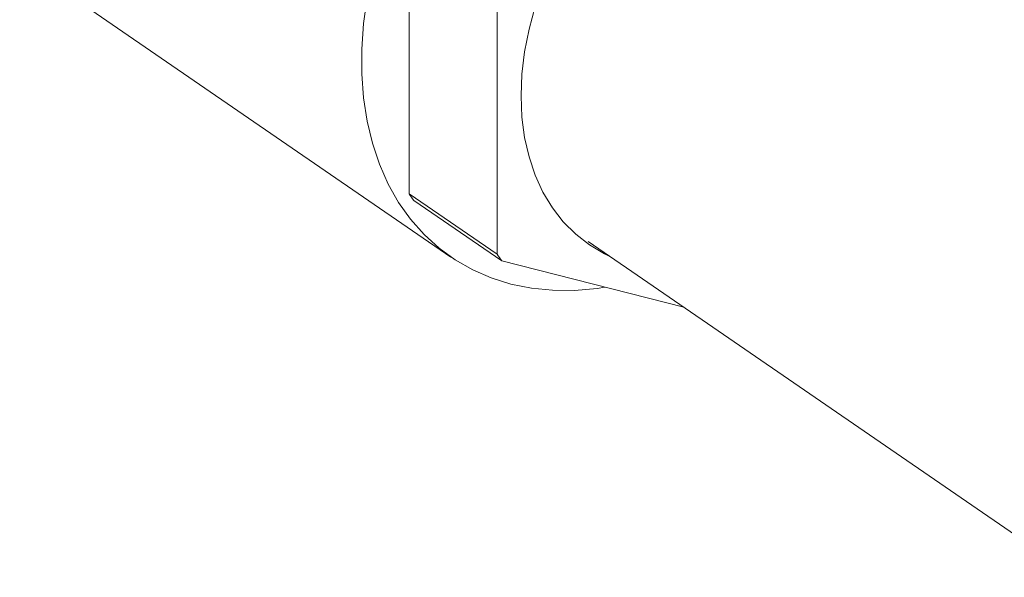
# Model space of a CAD drawing. Extents: x 3.3 to 16, y 4 to 10.8.
# Drawn here: x 8.9 to 9.2, y 4.8 to 5 of the extents above; entities that cross this region are included whole.
import ezdxf

# ---------------------------------------------------------------- set-up
doc = ezdxf.new("R2010")
doc.units = 0
doc.header["$LTSCALE"] = 0.2
doc.header["$MEASUREMENT"] = 0

# ---------------------------------------------------------------- blocks, each defined once
blk = doc.blocks.new('A$C32562F8B')
at = {"color": 7, "linetype": 'Continuous', "lineweight": 18}
for p, q in [((3.659598499635088, 0.7100477637893459), (3.659598499635088, 0.803960757700148)), ((3.687219187642114, 0.784962414226186), (3.687219187642114, 0.6910494203153821)), ((3.537380532228578, 0.7832137890415929), (3.672705639478792, 0.6901330928787512)), ((3.687219187642114, 0.6910494203153821), (3.659598499635088, 0.7100477637893459)), ((3.661018878516735, 0.7079300126789061), (3.688639566523758, 0.6889316692049423)), ((3.715792392711375, 0.694998337948812), (3.869061518631334, 0.5895752037589288)), ((3.688639566523758, 0.6889316692049423), (3.74576396049585, 0.6743829883573103))]:
    blk.add_line(p, q, dxfattribs=at)
at = {"color": 7, "linetype": 'Continuous', "lineweight": 18, "flags": 128}
for points in [[(3.646390947919173, 0.7715512067882262), (3.645267304432775, 0.7634505904865474), (3.644703788163, 0.7554834634541177), (3.644703788163, 0.7476977409303593), (3.645267304432775, 0.7401402471666314), (3.646390947919173, 0.7328564338196788), (3.64806796089805, 0.7258901066000139), (3.65028825761603, 0.7192831618192255), (3.653038484947402, 0.7130753344206271), (3.656302102701389, 0.7073039590086339), (3.660059483096806, 0.7020037453140615), (3.664288028805849, 0.6972065694457132), (3.668962308857068, 0.6929412821837193), (3.674054211580248, 0.6892335354675438), (3.679533113673269, 0.6861056281222115), (3.685366064374271, 0.6835763717505374), (3.69151798363141, 0.6816609775979456), (3.697951873078413, 0.6803709650702432), (3.704629038547104, 0.6797140924545602), (3.711509322778689, 0.6796943102600981), (3.718551346934234, 0.6803117374593022), (3.721047273298161, 0.68067793817902)], [(3.694719139745928, 0.7407318633172242), (3.694998165948999, 0.7475804477911776), (3.695833060799863, 0.7545782635346425), (3.69721729011432, 0.761670543151439), (3.699140020421172, 0.7688017799374958)], [(3.722616579240189, 0.6903044563347196), (3.720864709651654, 0.6911542209938819), (3.716164483611948, 0.6939502039412968), (3.711854471085964, 0.6973151475309223), (3.707968403765452, 0.7012227165168099), (3.704536695396122, 0.7056423288735658), (3.701586203748839, 0.7105393951421686), (3.699140020421172, 0.715875589139376), (3.69721729011432, 0.7216091479120834), (3.695833060799863, 0.7276951985890481), (3.694998165948999, 0.7340861095719475), (3.694719139745928, 0.7407318633172242)]]:
    blk.add_lwpolyline(points, dxfattribs=at)
at = {"color": 7, "linetype": 'Continuous', "lineweight": 18}
for centre, radius, start, end in [((3.710898050843202, 0.7429192498974349), 0.0609276501525207, 212.6507460983204, 215.0488883511036), ((3.738518738852818, 0.7239209064252101), 0.06092765015564161, 212.6507460983816, 215.048888351042)]:
    blk.add_arc(centre, radius, start, end, dxfattribs=at)

msp = doc.modelspace()

# ---------------------------------------------------------------- block references
at = {"lineweight": 0}
msp.add_blockref('A$C32562F8B', (5.36701159728328, 4.228189869143343), dxfattribs=at)

doc.saveas('drawing.dxf')
